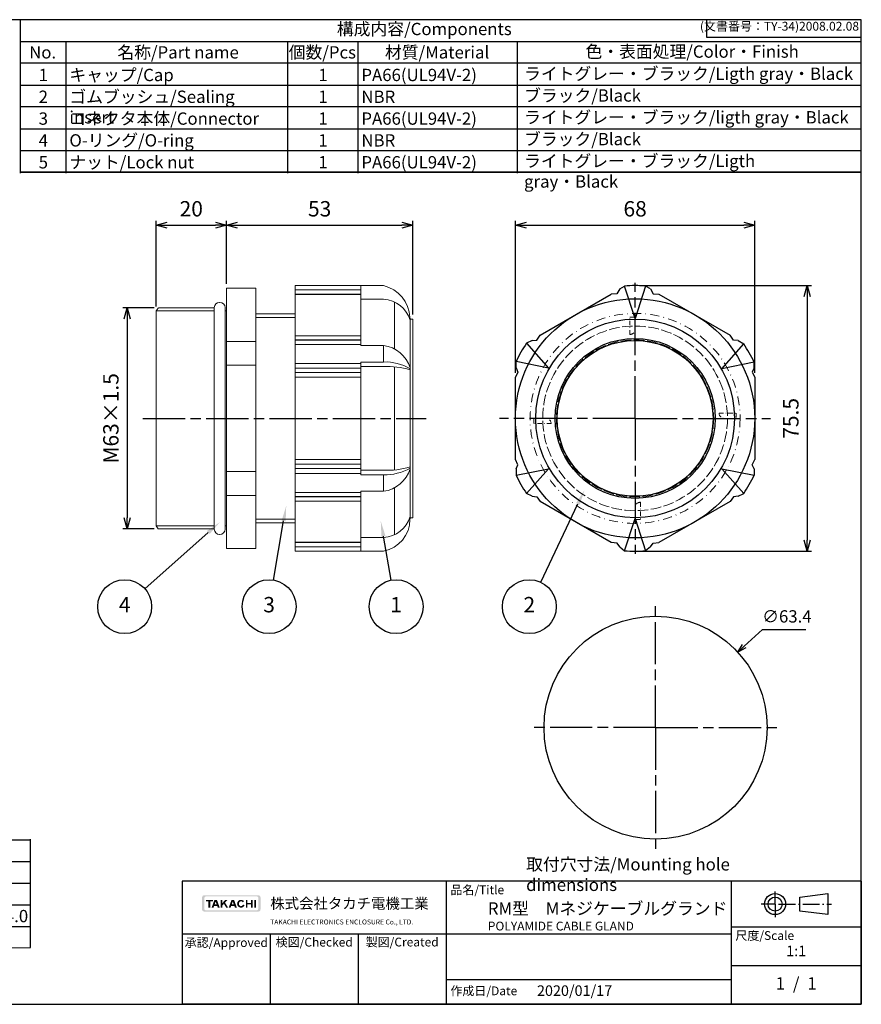
# Model space of a CAD drawing. Units: millimetres. Extents: x 0 to 403, y 0 to 280.
import ezdxf
from ezdxf.enums import TextEntityAlignment as Align

# ---------------------------------------------------------------- set-up
doc = ezdxf.new("R2010")
doc.units = ezdxf.units.MM
for name, pattern in [('AM_ISO02W050x2', [3.75, 3, -0.75]), ('AM_ISO08W050', [18, 12, -1.5, 3, -1.5]), ('DASHDOT', [25.4, 12.7, -6.35, 0, -6.35]), ('gen7a', [6.875, 4.75, -0.875, 0.375, -0.875])]:
    doc.linetypes.add(name, pattern=pattern)
for name, color, linetype in [('7A', 4, 'gen7a'), ('KLIN', 1, 'Continuous'), ('RAHM2', 1, 'Continuous'), ('ｷｬｯﾌﾟ', 7, 'Continuous')]:
    doc.layers.add(name, color=color, linetype=linetype)
for name, color, linetype, lineweight in [('AM_5', 3, 'Continuous', 25), ('AM_7', 4, 'AM_ISO08W050', 25), ('AM_8', 1, 'Continuous', 25), ('Oﾘﾝｸﾞ', 5, 'Continuous', 25), ('ｺﾈｸﾀｰ本体', 7, 'Continuous', 25), ('ｺﾞﾑﾌﾞｯｼｭ0', 5, 'AM_ISO02W050x2', 18), ('ﾅｯﾄ', 2, 'Continuous', 25)]:
    doc.layers.add(name, color=color, linetype=linetype, lineweight=lineweight)
doc.styles.add('ACISOTS', font='isocp.shx', dxfattribs={"height": 1, "bigfont": 'extfont.shx'})
doc.styles.get("Standard").update_dxf_attribs({"font": 'ISOCP.SHX', "bigfont": 'EXTFONT.SHX'})
doc.dimstyles.new('AM_ISO$0', dxfattribs={"dimtxt": 3.5, "dimasz": 2.5, "dimexe": 1, "dimexo": 1, "dimgap": 1.5, "dimtad": 1, "dimdsep": 46, "dimtxsty": 'Standard', "dimblk": 'OPEN30', "dimcen": 0, "dimclrd": 3, "dimclre": 3, "dimclrt": 2, "dimadec": 0, "dimazin": 2, "dimtp": 0.1, "dimtm": 0.1, "dimtfac": 0.71, "dimtmove": 0, "dimatfit": 3, "dimldrblk": 'OPEN30', "dimfxl": 0, "dimlwd": -1, "dimlwe": -1, "dimarcsym": 0})
doc.dimstyles.new('AM_ISO$3', dxfattribs={"dimtxt": 3.5, "dimasz": 2.5, "dimexe": 1, "dimexo": 1, "dimgap": 1.5, "dimtad": 1, "dimtoh": 1, "dimdsep": 46, "dimtxsty": 'Standard', "dimblk": 'OPEN30', "dimcen": 0, "dimclrd": 3, "dimclre": 3, "dimclrt": 2, "dimadec": 0, "dimazin": 2, "dimtp": 0.1, "dimtm": 0.1, "dimtfac": 0.71, "dimtofl": 0, "dimtmove": 0, "dimatfit": 0, "dimldrblk": 'OPEN30', "dimfxl": 0, "dimlwd": -1, "dimlwe": -1, "dimarcsym": 0})

# ---------------------------------------------------------------- blocks, each defined once
blk = doc.blocks.new('TK-A3')
for p, q in [((359, 280), (359, 275)), ((359, 275), (403, 275))]:
    blk.add_line(p, q)
blk.add_lwpolyline([(0, 0), (403, 0), (403, 280), (0, 280.0000000000001)], close=True)
at = {"insert": (402.3592953827349, 276.108542987227), "char_height": 2.5, "width": 43.07840397728299, "attachment_point": 9}
blk.add_mtext('(文書番号：TY-34)2008.02.08', dxfattribs=at)
blk = doc.blocks.new('A$C0FAF06CF')
at = {"layer": 'AM_8'}
h = blk.add_hatch(color=1, dxfattribs=at)
edge = h.paths.add_edge_path()
edge.add_line((-8.013599999999968, -2.411500000000411), (8.013600000000068, -2.411500000000414))
edge.add_arc((8.013600000000054, -1.773380000000513), 0.6381199999999012, 270, 360)
edge.add_line((8.651719999999955, -1.773380000000513), (8.651719999999969, 1.773379999999486))
edge.add_arc((8.013600000000025, 1.773379999999429), 0.638119999999958, 5.103880138248065e-12, 90.0000000000013)
edge.add_line((8.013599999999997, 2.411499999999391), (-8.013599999999997, 2.411499999999387))
edge.add_arc((-8.013600000000025, 1.773379999999436), 0.638119999999951, 89.99999999999682, 179.9999999999955)
edge.add_line((-8.651719999999983, 1.773379999999486), (-8.651719999999983, -1.773380000000506))
edge.add_arc((-8.013600000000025, -1.773380000000458), 0.638119999999951, 180.0000000000043, 270.0000000000045)
edge = h.paths.add_edge_path(flags=16)
edge.add_line((-7.471939999999961, 2.092439999999486), (7.471940000000018, 2.092439999999479))
edge.add_arc((7.471940000000046, 1.550779999999479), 0.5416600000000003, 7.958078640513122e-13, 90.00000000000148, ccw=False)
edge.add_line((8.013600000000025, 1.550779999999486), (8.013600000000025, -1.550780000000506))
edge.add_arc((7.471940000000018, -1.550780000000502), 0.5416600000000074, 270, 359.99999999999966, ccw=False)
edge.add_line((7.471940000000018, -2.092440000000506), (-7.471939999999961, -2.092440000000513))
edge.add_arc((-7.471939999999961, -1.550780000000506), 0.5416600000000074, 180, 270, ccw=False)
edge.add_line((-8.013599999999968, -1.550780000000506), (-8.013599999999968, 1.550779999999486))
edge.add_arc((-7.471939999999961, 1.550779999999486), 0.5416600000000003, 90, 180, ccw=False)
for points in [[(-5.453699999999969, 0.5935999999994923), (-5.453699999999969, 1.038799999999492), (-7.531299999999987, 1.038799999999492), (-7.531299999999987, 0.5935999999994923), (-6.759619999999984, 0.5935999999994923), (-6.759619999999984, -1.224300000000516), (-6.225379999999973, -1.224300000000516), (-6.225379999999973, 0.5935999999994923)], [(-3.146079999999984, 1.038799999999492), (-3.146079999999984, -1.224300000000516), (-2.671199999999942, -1.224300000000516), (-2.671199999999942, -0.6184186206901412), (-2.193432261217481, -0.1027759420753025), (-1.520149446800417, -1.224300000000516), (-0.9571799999999939, -1.224300000000516), (-1.851807874889658, 0.2659306476478651), (-1.135707252964409, 1.038799999999492), (-1.788279380580377, 1.038799999999492), (-2.671199999999942, 0.08588602895155795), (-2.671199999999942, 1.038799999999492)], [(4.304715008555604, 1.038799999999492), (4.304715008555604, -1.224300000000516), (4.775885008555576, -1.224300000000516), (4.775885008555576, -0.3153500000005121), (5.829525008555606, -0.3153500000005121), (5.829525008555606, -1.224300000000516), (6.300695008555579, -1.224300000000516), (6.300695008555579, 1.038799999999492), (5.829525008555606, 1.038799999999492), (5.829525008555606, 0.1298499999994878), (4.775885008555576, 0.1298499999994878), (4.775885008555576, 1.038799999999492)], [(7.28013500855559, -1.224300000000516), (7.28013500855559, 1.038799999999492), (6.805255008555605, 1.038799999999492), (6.805255008555605, -1.224300000000516)]]:
    blk.add_hatch(color=1, dxfattribs=at).paths.add_polyline_path(points)
h = blk.add_hatch(color=1, dxfattribs=at)
h.paths.add_polyline_path([(-5.264049114754044, -1.224300000000516), (-5.084217508196673, -0.7345800000005109), (-4.161102491803263, -0.7345800000005109), (-3.981270885245877, -1.224300000000516), (-3.420619999999971, -1.224300000000516), (-4.251659999999958, 1.038799999999492), (-4.993659999999977, 1.038799999999492), (-5.82469999999995, -1.224300000000516)])
h.paths.add_polyline_path([(-4.332759934426207, -0.2671200000005083), (-4.912560065573729, -0.2671200000005083), (-4.622659999999968, 0.5223399999994971)], flags=16)
h = blk.add_hatch(color=1, dxfattribs=at)
h.paths.add_polyline_path([(-0.1961891147540484, -1.224300000000516), (-0.01635750819667692, -0.7345800000005109), (0.9067575081967476, -0.7345800000005109), (1.086589114754119, -1.224300000000516), (1.647240000000011, -1.224300000000516), (0.8162000000000376, 1.038799999999492), (0.07420000000001892, 1.038799999999492), (-0.7568399999999542, -1.224300000000516)])
h.paths.add_polyline_path([(0.7351000655737892, -0.2671200000005083), (0.1552999344262673, -0.2671200000005083), (0.4452000000000282, 0.5223399999994971)], flags=16)
h = blk.add_hatch(color=1, dxfattribs=at)
edge = h.paths.add_edge_path()
edge.add_ellipse((2.878960000000006, -0.09275000000052636), major_axis=(0, 0.7271600000000495), ratio=0.8673469387754512, start_angle=304.6510247185947, end_angle=609.4109213221484)
edge.add_line((3.469375036740871, -0.3484654247793539), (3.941135008555591, -0.5527900000005097))
edge.add_arc((2.878960000000006, -0.09275000000051214), 1.157520000000027, 38.550540790803325, 336.58201840165333, ccw=False)
edge.add_line((3.784208621486187, 0.6286219454599618), (3.397792961318373, 0.3206961337928842))
blk = doc.blocks.new('TK-仕様書(和英併記)NEW')
for p, q in [((0, 35), (-193, 35)), ((-193, 35), (-193, 0)), ((-118, 35), (-118, 0)), ((-37, 35), (-37, 0)), ((0, 35), (0, 0)), ((-17.5, 30.5), (-9.5, 31.5)), ((-9.5, 31.5), (-9.5, 25.5)), ((-17.5, 26.5), (-17.5, 30.5)), ((-9.5, 25.5), (-17.5, 26.5)), ((-193, 19.99999999999994), (-37, 19.99999999999994)), ((-168.0000000000001, 19.99999999999994), (-168, 0)), ((-143.0000000000001, 19.99999999999994), (-143, 0)), ((-37, 22), (0, 22)), ((-37, 11), (0, 11)), ((-37.00000000000011, 7), (-118, 7)), ((0, 0), (-193, 0))]:
    blk.add_line(p, q)
for radius in [3, 2]:
    blk.add_circle((-24.5, 28.5), radius)
at = {"layer": '7A'}
for p, q in [((-24.5, 28.5), (-24.5, 32.07478664473149)), ((-24.5, 28.5), (-28.5, 28.5)), ((-24.5, 28.5), (-24.5, 24.78991724228479)), ((-23.5, 28.5), (-8.5, 28.5))]:
    blk.add_line(p, q, dxfattribs=at)
at = {"xscale": 0.96, "yscale": 0.96, "zscale": 0.96}
blk.add_blockref('A$C0FAF06CF', (-179.073778946163, 28.68781725888325), dxfattribs=at)
at = {"attachment_point": 4}
for s, insert, char_height, width in [('{\\fMS Gothic|b0|i0|c128|p49;株式会社タカチ電機工業}', (-167.9945135240808, 28.68781725888325), 3, 42.88159814155517), ('{\\fArial|b0|i0|c128|p34;TAKACHI ELECTRONICS ENCLOSURE Co., LTD.}', (-167.9945135240808, 23.41115279672572), 1.4, 44.44830780058135)]:
    blk.add_mtext(s, dxfattribs=dict(at, insert=insert, char_height=char_height, width=width))
for tag, height, p in [('品名', 3.5, (-106.1561493930892, 27.24999999999994)), ('TITLE', 2.5, (-106.1561493930892, 22.24999999999994)), ('型番', 3.5, (-106.139168248561, 11.75))]:
    blk.add_attdef(tag, text='', height=height).set_placement(p, align=Align.MIDDLE_LEFT)
for tag, height, p in [('GEN-TITLE-SCA', 3, (-18.5, 14.79266317345349)), ('承認', 3.5, (-180.7195176573869, 7.729076668239944)), ('検図', 3.5, (-155.5000000000001, 7.729076668239941)), ('製図', 3.5, (-130.5000000000001, 7.729076668239941)), ('ページNO.', 3.5, (-23, 5.5)), ('総ページ数', 3.5, (-14, 5.5)), ('GEN-TITLE-DAT', 3, (-81.5, 3.5))]:
    blk.add_attdef(tag, text='', height=height).set_placement(p, align=Align.MIDDLE)
at = {"layer": 'RAHM2', "char_height": 2.5}
for s, insert, width, attachment_point in [('品名/Title', (-116.8002551371314, 33.80103540727967), 90, 1), ('尺度/Scale', (-35.80025513713144, 20.80103540727967), 20, 1), ('承認/Approved', (-180.5000000000001, 18.8010354072796), 22.21535073038012, 2), ('検図/Checked', (-155.5, 18.92584712714763), 19.8526851587086, 2), ('製図/Created', (-130.5, 18.95800561859733), 19.44564691649168, 2), ('作成日/Date', (-116.8002551371314, 3.5), 17.84866863742184, 4)]:
    blk.add_mtext(s, dxfattribs=dict(at, insert=insert, width=width, attachment_point=attachment_point))
at = {"layer": 'RAHM2', "color": 0, "insert": (-18.5, 5.5), "char_height": 3.5, "width": 4.469919821818735, "attachment_point": 5}
blk.add_mtext('/', dxfattribs=at)
blk = doc.blocks.new('_Open30')
at = {"color": 0, "linetype": 'ByBlock', "lineweight": -2}
for p, q in [((-1, 0.26794919), (0, 0)), ((0, 0), (-1, -0.26794919)), ((0, 0), (-1, 0))]:
    blk.add_line(p, q, dxfattribs=at)
blk = doc.blocks.new('*D61')
at = {"layer": 'AM_5', "color": 3, "transparency": 16777216}
for p, q in [((201.9819078039826, 198.02348570919), (193.0767230989928, 198.02348570919)), ((194.3267230989928, 194.89848570919), (194.3267230989928, 138.34848570919)), ((201.996301894355, 135.22348570919), (193.0767230989928, 135.22348570919))]:
    blk.add_line(p, q, dxfattribs=at)
at = {"layer": 'Defpoints', "color": 0, "transparency": 16777216}
for p in [(203.2319078039826, 198.02348570919), (194.3267230989928, 135.22348570919), (203.246301894355, 135.22348570919)]:
    blk.add_point(p, dxfattribs=at)
at = {"layer": 'AM_5', "color": 3, "transparency": 16777216, "xscale": 3.125, "yscale": 3.125, "zscale": 3.125}
for p, rotation in [((194.3267230989928, 198.02348570919), 90), ((194.3267230989928, 135.22348570919), 270)]:
    blk.add_blockref('_Open30', p, dxfattribs=dict(at, rotation=rotation))
at = {"layer": 'AM_5', "color": 2, "transparency": 16777216, "insert": (190.2642230989927, 166.62348570919), "char_height": 4.375, "attachment_point": 5, "rotation": 90}
blk.add_mtext('M63×1.5', dxfattribs=at)
blk = doc.blocks.new('*D62')
at = {"layer": 'AM_5', "color": 3, "transparency": 16777216}
for p, q in [((202.5427035423439, 198.4210862060058), (202.5427035423439, 222.8454900920351)), ((205.6677035423439, 221.5954900920351), (219.4177035423439, 221.5954900920351)), ((222.5427035423439, 204.8734857091895), (222.5427035423439, 222.8454900920351))]:
    blk.add_line(p, q, dxfattribs=at)
at = {"layer": 'Defpoints', "color": 0, "transparency": 16777216}
for p in [(222.5427035423439, 221.5954900920351), (222.5427035423439, 203.6234857091895), (202.5427035423439, 197.1710862060058)]:
    blk.add_point(p, dxfattribs=at)
at = {"layer": 'AM_5', "color": 3, "transparency": 16777216, "xscale": 3.125, "yscale": 3.125, "zscale": 3.125, "rotation": 180}
blk.add_blockref('_Open30', (202.5427035423439, 221.5954900920351), dxfattribs=at)
at = {"layer": 'AM_5', "color": 3, "transparency": 16777216, "xscale": 3.125, "yscale": 3.125, "zscale": 3.125}
blk.add_blockref('_Open30', (222.5427035423439, 221.5954900920351), dxfattribs=at)
at = {"layer": 'AM_5', "color": 2, "transparency": 16777216, "insert": (212.5427035423439, 225.6584207022713), "char_height": 4.375, "attachment_point": 5}
blk.add_mtext('20', dxfattribs=at)
blk = doc.blocks.new('*D63')
at = {"layer": 'AM_5', "color": 3, "transparency": 16777216}
for p, q in [((304.7071273900505, 179.5734857091899), (304.7071273900505, 222.8454900920351)), ((307.8321273900505, 221.5954900920351), (369.5821273900485, 221.5954900920351)), ((372.7071273900485, 179.5515220248024), (372.7071273900485, 222.8454900920351))]:
    blk.add_line(p, q, dxfattribs=at)
at = {"layer": 'Defpoints', "color": 0, "transparency": 16777216}
for p in [(372.7071273900485, 221.5954900920351), (304.7071273900505, 178.3234857091899), (372.7071273900485, 178.3015220248024)]:
    blk.add_point(p, dxfattribs=at)
at = {"layer": 'AM_5', "color": 3, "transparency": 16777216, "xscale": 3.125, "yscale": 3.125, "zscale": 3.125, "rotation": 180}
blk.add_blockref('_Open30', (304.7071273900505, 221.5954900920351), dxfattribs=at)
at = {"layer": 'AM_5', "color": 3, "transparency": 16777216, "xscale": 3.125, "yscale": 3.125, "zscale": 3.125}
blk.add_blockref('_Open30', (372.7071273900485, 221.5954900920351), dxfattribs=at)
at = {"layer": 'AM_5', "color": 2, "transparency": 16777216, "insert": (338.7071273900495, 225.6579900920351), "char_height": 4.375, "attachment_point": 5}
blk.add_mtext('68', dxfattribs=at)
blk = doc.blocks.new('*D64')
at = {"layer": 'AM_5', "color": 3, "transparency": 16777216}
for p, q in [((222.5427035423439, 204.8734857091897), (222.5427035423439, 222.8454900920351)), ((225.6677035423439, 221.5954900920351), (272.417703542344, 221.5954900920351)), ((275.542703542344, 196.123485709186), (275.542703542344, 222.8454900920351))]:
    blk.add_line(p, q, dxfattribs=at)
at = {"layer": 'Defpoints', "color": 0, "transparency": 16777216}
for p in [(275.542703542344, 221.5954900920351), (222.5427035423439, 203.6234857091897), (275.542703542344, 194.873485709186)]:
    blk.add_point(p, dxfattribs=at)
at = {"layer": 'AM_5', "color": 3, "transparency": 16777216, "xscale": 3.125, "yscale": 3.125, "zscale": 3.125, "rotation": 180}
blk.add_blockref('_Open30', (222.5427035423439, 221.5954900920351), dxfattribs=at)
at = {"layer": 'AM_5', "color": 3, "transparency": 16777216, "xscale": 3.125, "yscale": 3.125, "zscale": 3.125}
blk.add_blockref('_Open30', (275.542703542344, 221.5954900920351), dxfattribs=at)
at = {"layer": 'AM_5', "color": 2, "transparency": 16777216, "insert": (249.042703542344, 225.6579900920351), "char_height": 4.375, "attachment_point": 5}
blk.add_mtext('53', dxfattribs=at)
blk = doc.blocks.new('*D65')
at = {"layer": 'AM_5', "color": 3, "transparency": 16777216}
for p, q in [((339.9571273900485, 204.3734857091899), (388.8571284000505, 204.3734857091899)), ((387.6071284000505, 201.2484857091899), (387.6071284000505, 131.9984857091899)), ((339.9571273900505, 128.8734857091899), (388.8571284000505, 128.8734857091899))]:
    blk.add_line(p, q, dxfattribs=at)
at = {"layer": 'Defpoints', "color": 0, "transparency": 16777216}
for p in [(338.7071273900485, 204.3734857091899), (338.7071273900505, 128.8734857091899), (387.6071284000505, 128.8734857091899)]:
    blk.add_point(p, dxfattribs=at)
at = {"layer": 'AM_5', "color": 3, "transparency": 16777216, "xscale": 3.125, "yscale": 3.125, "zscale": 3.125}
for p, rotation in [((387.6071284000505, 204.3734857091899), 90), ((387.6071284000505, 128.8734857091899), 270)]:
    blk.add_blockref('_Open30', p, dxfattribs=dict(at, rotation=rotation))
at = {"layer": 'AM_5', "color": 2, "transparency": 16777216, "insert": (383.5446284000504, 166.62348570919), "char_height": 4.375, "attachment_point": 5, "rotation": 90}
blk.add_mtext('75.5', dxfattribs=at)
blk = doc.blocks.new('*D66')
at = {"layer": 'AM_5', "color": 3, "transparency": 16777216}
for p, q in [((369.7138402096753, 101.8214665114639), (374.9294710477124, 106.6103385822942)), ((374.9294710477124, 106.6103385822942), (387.2794710477124, 106.6103385822942))]:
    blk.add_line(p, q, dxfattribs=at)
at = {"layer": 'Defpoints', "color": 0, "transparency": 16777216}
for p in [(367.8723408340305, 100.1306442116642), (321.1719166676801, 57.2513906887431)]:
    blk.add_point(p, dxfattribs=at)
at = {"layer": 'AM_5', "color": 3, "transparency": 16777216, "xscale": 2.5, "yscale": 2.5, "zscale": 2.5, "rotation": 222.5574336817285}
blk.add_blockref('_Open30', (367.8723408340305, 100.1306442116642), dxfattribs=at)
at = {"layer": 'AM_5', "color": 2, "transparency": 16777216, "insert": (381.8544710477123, 109.8603385822942), "char_height": 3.5, "attachment_point": 5}
blk.add_mtext('∅63.4', dxfattribs=at)

msp = doc.modelspace()

# ---------------------------------------------------------------- linework, layer by layer
for p, q in [((164.0008540576081, 236.3813821342134), (164.0008540576081, 279.7813821342137)), ((164.0008540576081, 273.800000000001), (403.0000005843999, 273.8000000000009)), ((403.0000005843999, 236.6000000000006), (164.0008540576081, 236.6000000000008)), ((51.82570862577597, 46.7889733450136), (166.824411806295, 46.7889733450136)), ((166.8244118062952, 16.1112115327044), (166.8244118062951, 46.9862115327044)), ((51.82570862577597, 15.9139733450136), (166.8244118062952, 16.1112115327044))]:
    msp.add_line(p, q)
at = {"color": 7}
msp.add_line((164.0008540576081, 236.6000000000007), (403.0000005843999, 236.6000000000005), dxfattribs=at)
msp.add_circle((344.5221287508551, 78.69101745020373), 31.7)
at = {"layer": 'AM_5', "color": 3}
for p, q in [((311.9105694636816, 120.0010229020729), (322.4683312074146, 142.3120185283698)), ((235.9514257321888, 120.6285616663707), (238.8113186407106, 137.4589910864348)), ((199.3472151109075, 118.1639881657656), (217.3863748622572, 134.1815664322676)), ((269.4128936708878, 120.6171093900498), (267.1737896428313, 133.1334199757091))]:
    msp.add_line(p, q, dxfattribs=at)
for centre in [(193.6221479904135, 113.0805080066286), (234.6688307017313, 113.0805080066286), (270.7611531599748, 113.0805080066286), (308.6357202084587, 113.0805080066285)]:
    msp.add_circle(centre, 7.65625, dxfattribs=at)
for points in [[(322.9889615311351, 142.0656516245134), (321.947700883694, 142.5583854322261), (324.3396736389705, 146.2665984686237)], [(239.3791587045935, 137.3625014644922), (238.2434785768277, 137.5554807083774), (239.5442300866863, 141.7721646062874)], [(267.7407681519862, 133.2348495347618), (266.6068111336764, 133.0319904166564), (266.4033556490673, 137.4400493376641)], [(217.7688050659146, 133.7508696426073), (217.0039446585999, 134.6122632219279), (220.6578417882538, 137.0864122374887)]]:
    msp.add_trace(points, dxfattribs=at)
at = {"layer": 'AM_7'}
for p, q in [((338.7071273900485, 166.6234857091898), (338.7071273900485, 205.1374549162274)), ((198.7927035423439, 166.6234857091903), (279.2927035423439, 166.6234857091899)), ((338.7071273900485, 166.6234857091898), (300.193158183011, 166.6234857091898)), ((338.7071273900485, 166.6234857091898), (377.2210965970861, 166.6234857091898)), ((338.7071273900485, 166.6234857091898), (338.7071273900485, 128.1095165021522)), ((344.5221287508551, 78.69101745020373), (344.5221287508551, 113.3910174502037)), ((344.5221287508551, 78.69101745020373), (309.8221287508551, 78.69101745020373)), ((344.5221287508551, 78.69101745020373), (379.2221287508551, 78.69101745020373)), ((344.5221287508551, 78.69101745020373), (344.5221287508551, 43.99101745020373))]:
    msp.add_line(p, q, dxfattribs=at)
at = {"layer": 'AM_8'}
for p, q in [((177.0008540576081, 236.3813821342133), (177.0008540576081, 273.6320645691779)), ((240.0008540576081, 236.3813821342133), (240.0008540576081, 273.6320645691779)), ((260.0008540576081, 236.3813821342134), (260.0008540576081, 273.6320645691781)), ((305.2473818437245, 236.3813821342133), (305.2473818437244, 273.6320645691781)), ((403.0000005843999, 267.6000000000008), (164.0008540576081, 267.6000000000009)), ((164.0008540576081, 261.4000000000009), (403.0000005843999, 261.4000000000008)), ((403.0000005843999, 255.2000000000007), (164.0008540576081, 255.2000000000008)), ((164.0008540576081, 249.0000000000008), (403.0000005843999, 249.0000000000007)), ((164.0008540576081, 242.8000000000008), (403.0000005843999, 242.8000000000006))]:
    msp.add_line(p, q, dxfattribs=at)
at = {"layer": 'KLIN'}
for p, q in [((51.82570862577597, 40.61397334501365), (166.8244118062952, 40.61397334501353)), ((51.82570862577597, 34.43897334501358), (166.8244118062952, 34.43897334501347)), ((51.82570862577597, 28.26397334501362), (166.8244118062952, 28.26397334501351)), ((51.82570862577597, 22.08897334501356), (166.8244118062952, 22.08897334501356))]:
    msp.add_line(p, q, dxfattribs=at)
at = {"layer": 'Oﾘﾝｸﾞ', "lineweight": 20}
msp.add_lwpolyline([(220.5883565234673, 133.6234857091903), (220.6883565234672, 133.6234857091903, 0.414213562373095), (222.1883565234672, 135.1234857091903), (222.1883565234672, 198.1234857091897, 0.414213562373095), (220.6883565234672, 199.6234857091897), (220.5883565234673, 199.6234857091897, 0.414213562373095), (219.0883565234673, 198.1234857091897), (219.0883565234673, 135.1234857091903, 0.414213562373095)], format="xyb", close=True, dxfattribs=at)
at = {"layer": 'ｷｬｯﾌﾟ', "lineweight": 20}
for p, q in [((242.0427035423438, 128.8734857091899), (242.0427035423438, 204.3734857091899)), ((267.2138973429921, 204.3734857091899), (242.042703542344, 204.3734857091899)), ((260.7427035423439, 203.1317468974819), (242.0427035423438, 203.1317468974819)), ((260.7427035423439, 201.9621316552112), (242.0427035423438, 201.9621316552111)), ((260.7427035423439, 201.8317468974819), (242.0427035423438, 201.8317468974818)), ((260.7427035423439, 204.3734857091899), (260.7427035423439, 187.3655133679505)), ((267.2138973429921, 200.5234857091895), (260.7427035423441, 200.5234857091895)), ((270.3351181507069, 199.7194936044762), (270.3351181507069, 186.3366238174971)), ((274.7138973429924, 195.6234857091896), (274.7324865100318, 194.8734857091857)), ((275.5427035423438, 194.873485709186), (274.7324865100318, 194.8734857091857)), ((274.7427035423439, 138.373485709194), (274.7427035423441, 194.8734857091857)), ((275.5427035423438, 138.373485709194), (275.542703542344, 194.873485709186)), ((260.7427035423439, 190.1317468974818), (242.0427035423438, 190.1317468974818)), ((260.7427035423439, 188.9621316552111), (242.0427035423438, 188.9621316552111)), ((260.7427035423439, 188.8317468974822), (242.0427035423438, 188.8317468974822)), ((260.7427035423441, 187.6655133679505), (242.0427035423438, 187.6655133679504)), ((267.2138973429924, 187.3655133679505), (260.7427035423441, 187.3655133679505)), ((267.2138973429924, 187.3655133679505), (267.2138973429921, 182.6559527682541)), ((260.7427035423439, 182.2559527682541), (242.0427035423438, 182.255952768254)), ((260.7427035423439, 150.5910186501256), (260.7427035423439, 182.6559527682541)), ((267.2138973429921, 182.6559527682541), (260.7427035423439, 182.6559527682541)), ((260.7427035423439, 180.923485709188), (242.0427035423438, 180.923485709188)), ((260.7427035423439, 179.6234857091898), (242.0427035423438, 179.6234857091898)), ((267.2138973429921, 181.3559527682542), (260.7427035423439, 181.3559527682541)), ((270.3351181507064, 151.9515676733116), (270.3351181507069, 181.2954037450681)), ((260.7427035423439, 178.3234857091898), (242.0427035423438, 178.3234857091898)), ((260.7427035423439, 154.9234857091899), (242.0427035423438, 154.92348570919)), ((260.7427035423439, 153.6234857091899), (242.0427035423438, 153.62348570919)), ((260.7427035423439, 152.3234857091917), (242.0427035423438, 152.3234857091918)), ((267.2138973429921, 151.8910186501256), (260.7427035423439, 151.8910186501257)), ((260.7427035423439, 150.9910186501256), (242.0427035423438, 150.9910186501257)), ((267.2138973429921, 150.5910186501256), (260.7427035423439, 150.5910186501256)), ((267.2138973429924, 145.8814580504292), (267.2138973429921, 150.5910186501256)), ((260.7427035423439, 128.8734857091899), (260.7427035423439, 145.8814580504293)), ((267.2138973429924, 145.8814580504292), (260.7427035423441, 145.8814580504293)), ((270.3351181507069, 133.5274778139036), (270.3351181507069, 146.9103476008827)), ((260.7427035423441, 145.5814580504293), (242.0427035423438, 145.5814580504293)), ((260.7427035423439, 144.4152245208976), (242.0427035423438, 144.4152245208976)), ((260.7427035423439, 144.2848397631686), (242.0427035423438, 144.2848397631686)), ((260.7427035423439, 143.115224520898), (242.0427035423438, 143.115224520898)), ((274.7138973429924, 137.6234857091902), (274.7324865100318, 138.373485709194)), ((275.5427035423438, 138.3734857091938), (274.7324865100318, 138.373485709194)), ((267.2138973429921, 132.7234857091903), (260.7427035423441, 132.7234857091903)), ((260.7427035423439, 131.4152245208978), (242.0427035423438, 131.4152245208979)), ((260.7427035423439, 131.2848397631685), (242.0427035423438, 131.2848397631686)), ((260.7427035423439, 130.1152245208978), (242.0427035423438, 130.1152245208979)), ((267.2138973429921, 128.8734857091899), (242.042703542344, 128.8734857091899))]:
    msp.add_line(p, q, dxfattribs=at)
at = {"layer": 'ｷｬｯﾌﾟ'}
for p, q in [((311.6936512744127, 190.2561261992977), (331.9206035056875, 201.9341625149099)), ((333.5582748614869, 202.0839187480972), (331.9206035056875, 201.9341625149099)), ((334.3256555776248, 203.4495148953018), (333.5582748614869, 202.0839187480972)), ((334.3256555776248, 203.4495148953018), (335.7179504591678, 204.2533567199529)), ((338.7071273900501, 195.0734857091899), (335.7211357791226, 204.2536130197646)), ((341.6931190009725, 204.2536130197647), (338.7071273900501, 195.0734857091899)), ((343.0885992024707, 203.4495148953019), (341.6963043209275, 204.2533567199529)), ((343.0885992024707, 203.4495148953019), (343.8559799186132, 202.0839187480976)), ((343.8559799186132, 202.0839187480976), (345.5155236992816, 201.9321623993513)), ((345.4746301657721, 201.9451443571042), (365.7206035056875, 190.256126199298)), ((309.4436080077855, 188.7871638125329), (307.8434199803251, 187.9719622504622)), ((307.8434199803251, 187.9719622504622), (314.0419097331399, 180.9484857091898)), ((309.4436080077855, 188.7871638125329), (310.7401721307214, 188.9057276247709)), ((310.7401721307214, 188.9057276247709), (311.6936512744127, 190.2561261992977)), ((363.3723450469608, 180.74848570919), (369.5740039224437, 187.7755531668962)), ((366.6740826493789, 188.9057276247712), (365.7206035056875, 190.256126199298)), ((367.9590632692996, 188.7882230615531), (366.6740826493789, 188.9057276247712)), ((367.9590632692996, 188.7882230615531), (369.5652445848431, 187.7810458253837)), ((304.8571273900509, 180.9783949201584), (304.8571273900486, 182.8054092848517)), ((314.0419097331399, 180.9484857091898), (304.8595932515275, 182.8049107519368)), ((372.5571273900485, 182.6054092848516), (363.3723450469608, 180.74848570919)), ((372.5571273900479, 180.9783949201586), (372.5571273900485, 182.5997180560269)), ((305.3998672889791, 179.8024584724808), (304.7071273900505, 178.3015220248019)), ((304.8571273900509, 180.9783949201584), (305.3998672889791, 179.8024584724808)), ((372.5571273900479, 180.9783949201586), (372.0143874911197, 179.8024584724812)), ((372.0143874911197, 179.8024584724812), (372.7071273900485, 178.3015220248024)), ((304.7071273900505, 154.9454493935775), (304.7071273900505, 178.3015220248019)), ((372.7071273900485, 178.3015220248024), (372.7071273900485, 154.9454493935779)), ((305.3998672889791, 153.4445129458986), (304.7071273900505, 154.9454493935775)), ((372.0143874911199, 153.444512945899), (372.7071273900485, 154.9454493935779)), ((304.8571273900511, 152.268576498221), (305.3998672889791, 153.4445129458986)), ((304.8571273900511, 152.268576498221), (304.8571273900486, 150.4472533623605)), ((304.8595932515276, 150.4420606664426), (314.0419097331399, 152.2984857091899)), ((314.0419097331399, 152.2984857091899), (307.8434199803252, 145.2750091679172)), ((369.5708347997757, 145.2750091679177), (363.3723450469608, 152.2984857091902)), ((363.3723450469608, 152.2984857091902), (372.5546615285733, 150.4420606664431)), ((372.5571273900482, 152.2685764982214), (372.0143874911199, 153.444512945899)), ((372.5571273900482, 152.2685764982214), (372.5571273900507, 150.4415621335285)), ((309.443608007786, 144.4598076058468), (307.842377071509, 145.2755404685404)), ((309.443608007786, 144.4598076058468), (310.7401721307219, 144.3412437936088)), ((310.7401721307219, 144.3412437936087), (311.6936512744132, 142.990845219082)), ((331.920603505688, 131.3128089034698), (311.6936512744132, 142.990845219082)), ((365.7206035056878, 142.9908452190822), (345.493651274413, 131.3128089034699)), ((366.6740826493793, 144.341243793609), (365.7206035056878, 142.9908452190822)), ((367.9706467723149, 144.459807605847), (366.6740826493793, 144.341243793609)), ((367.9706467723149, 144.459807605847), (369.5708347997757, 145.2750091679178)), ((335.7211357791255, 128.9933583986152), (338.7071273900503, 138.1734857091899)), ((338.7071273900503, 138.1734857091899), (341.690395156917, 129.0017325799554)), ((333.5668225483083, 131.1622710303177), (331.920603505688, 131.3128089034698)), ((334.3240705895452, 130.0897916979533), (333.5668225483083, 131.1622710303177)), ((334.3240705895452, 130.0897916979533), (335.7361861791094, 128.9921511207169)), ((343.0901841905555, 130.089791697953), (341.6780686009915, 128.9921511207169)), ((343.0901841905555, 130.089791697953), (343.8474322317928, 131.1622710303179)), ((343.8474322317928, 131.1622710303179), (345.493651274413, 131.3128089034699))]:
    msp.add_line(p, q, dxfattribs=at)
at = {"layer": 'ｷｬｯﾌﾟ', "linetype": 'DASHDOT', "lineweight": 9, "ltscale": 0.1}
for p, q in [((337.2071273900476, 190.4696013728509), (337.2071273900476, 195.3896309674789)), ((337.2071273900476, 195.3896309674786), (338.7071273900477, 195.3896309674786)), ((338.7071273900477, 191.8147521679895), (338.7071273900477, 195.3896309674786)), ((362.5532430537089, 168.1234857091902), (367.4732726483369, 168.12348570919)), ((367.4732726483367, 168.1234857091902), (367.4732726483367, 166.62348570919)), ((313.5158609312481, 166.6234857091897), (309.9409821317589, 166.6234857091897)), ((309.9409821317589, 165.1234857091896), (309.9409821317589, 166.6234857091897)), ((363.8983938488475, 166.62348570919), (367.4732726483367, 166.62348570919)), ((314.8610117263867, 165.1234857091896), (309.9409821317587, 165.1234857091897)), ((338.707127390048, 141.4322192503902), (338.707127390048, 137.857340450901)), ((340.2071273900481, 142.7773700455286), (340.2071273900481, 137.8573404509007)), ((340.2071273900481, 137.8573404509009), (338.707127390048, 137.857340450901))]:
    msp.add_line(p, q, dxfattribs=at)
at = {"layer": 'ｷｬｯﾌﾟ'}
for centre, radius in [((338.7071273900503, 166.6234857091898), 33.9999999999982), ((338.7071273900485, 166.6234857091898), 28.25), ((338.7071273900503, 166.6234857091898), 22.75), ((338.7071273900485, 166.6234857091898), 22.15)]:
    msp.add_circle(centre, radius, dxfattribs=at)
at = {"layer": 'ｷｬｯﾌﾟ', "linetype": 'DASHDOT', "lineweight": 9, "ltscale": 0.2}
msp.add_circle((338.7071273900478, 166.6234857091899), 29.85, dxfattribs=at)
at = {"layer": 'ｷｬｯﾌﾟ', "lineweight": 20}
for centre, radius, start, end in [((265.0058441056747, 194.9084413447584), 9.719185352666383, 2.742540237316178, 76.86860194721346), ((266.7331656527119, 192.1966861885727), 8.34066503431131, 16.19877073114623, 86.69580663446978), ((265.921482699049, 178.1961831969092), 9.2599649781977, 17.70795785473914, 81.97702690462513), ((267.7566088329211, 168.9861455070095), 13.68057624228151, 59.29233610260954, 92.27353285084139), ((268.3567058925885, 159.78855391666), 21.59765507190009, 72.80167405482196, 93.03313946668854), ((268.3567058925885, 173.4584175017197), 21.59765507190009, 266.9668605333115, 287.1983259451774), ((267.7566088329211, 164.2608259113703), 13.68057624228151, 267.7264671491586, 300.7076638973906), ((265.921482699049, 155.0507882214706), 9.2599649781977, 278.0229730953749, 342.2920421452642), ((266.7331656527119, 141.0502852298071), 8.34066503431131, 273.3041933655302, 343.8012292688538), ((265.573028224081, 137.8658766416162), 9.14087228589139, 280.3411635151066, 0.04769430035880299)]:
    msp.add_arc(centre, radius, start, end, dxfattribs=at)
at = {"layer": 'ｷｬｯﾌﾟ'}
for centre, start, end in [((338.7071273900478, 167.1234857091899), 85.39727331594408, 94.60272668405632), ((338.5071273900504, 166.8234857091899), 145.4061152315775, 154.5938847684251), ((338.9071273900503, 166.6234857091898), 25.39727331595112, 34.61005501239951), ((338.5071273900504, 166.4234857091899), 205.4061152315783, 214.5920880840066), ((338.9071273900503, 166.4234857091899), 325.4061152315775, 334.5938847684251), ((338.7071273900503, 166.1234857091899), 265.4254126320095, 274.5745873679907)]:
    msp.add_arc(centre, 37.25, start, end, dxfattribs=at)
at = {"layer": 'ｷｬｯﾌﾟ', "linetype": 'DASHDOT', "lineweight": 9, "ltscale": 0.1}
for centre, start, end in [((337.1846539377973, 192.003574750902), 270.8393508458618, 352.930075241216), ((364.08721643176, 168.1459591614405), 180.8393508458616, 262.9300752412159), ((313.3270383483356, 165.1010122569393), 0.8393508458617918, 82.93007524121595), ((340.2296008422984, 141.2433966674776), 90.8393508458618, 172.930075241216)]:
    msp.add_arc(centre, 1.534137992693266, start, end, dxfattribs=at)
at = {"layer": 'ｺﾈｸﾀｰ本体', "lineweight": 20}
for p, q in [((222.5427035423439, 137.1270058040546), (222.5427035423439, 203.6234857091897)), ((222.5427035423439, 203.6234857091897), (230.942703542344, 203.6234857091895)), ((222.5427035423439, 203.6234857091897), (230.942703542344, 203.6234857091895)), ((230.942703542344, 129.6234857091905), (230.942703542344, 203.6234857091895)), ((203.1692426017706, 197.9882598463713), (202.5427035423439, 197.1710862060049)), ((202.5427035423439, 136.0758852123748), (202.5427035423439, 197.1710862060058)), ((202.5453417115871, 197.1745270806509), (219.0883565234673, 197.1745270806509)), ((203.2319078039826, 198.02348570919), (219.0883565234673, 198.02348570919)), ((222.1883565234672, 197.174527080651), (222.5427035423439, 197.174527080651)), ((222.5427035423439, 196.1199656143253), (222.5427035423439, 196.1234857091897)), ((222.5427035423439, 196.1199656143253), (222.5427035423439, 196.1234857091897)), ((242.0427035423438, 196.3234857091896), (230.942703542344, 196.3234857091898)), ((242.0427035423438, 195.3234857091894), (230.942703542344, 195.3234857091895)), ((230.942703542344, 188.5132131665314), (222.5427035423439, 188.5132131665314)), ((230.942703542344, 188.5132131665314), (222.5427035423439, 188.5132131665314)), ((230.942703542344, 181.7337582518478), (222.5427035423439, 181.7337582518478)), ((230.942703542344, 181.7337582518478), (222.5427035423439, 181.7337582518478)), ((222.5427035423439, 137.1270058040546), (222.5427035423439, 166.6234857091903)), ((230.942703542344, 136.9234857091902), (230.942703542344, 166.6234857091903)), ((230.942703542344, 151.5132131665322), (222.5427035423439, 151.5132131665322)), ((230.942703542344, 151.5132131665322), (222.5427035423439, 151.5132131665322)), ((230.942703542344, 144.7337582518486), (222.5427035423439, 144.7337582518486)), ((230.942703542344, 144.7337582518486), (222.5427035423439, 144.7337582518486)), ((242.0427035423438, 137.9234857091903), (230.942703542344, 137.9234857091905)), ((203.1692426017706, 135.2587115720086), (202.5427035423439, 136.0758852123749)), ((202.5453417115871, 136.0724443377289), (219.0883565234673, 136.0724443377289)), ((203.246301894355, 135.22348570919), (219.0883565234673, 135.22348570919)), ((222.1883565234672, 136.0724443377289), (222.5427035423439, 136.0724443377289)), ((222.5427035423439, 137.1270058040546), (222.5427035423439, 137.1234857091903)), ((222.5427035423439, 137.1270058040546), (222.5427035423439, 137.1234857091903)), ((222.5427035423439, 137.1234857091903), (222.5427035423439, 132.6234857091903)), ((222.5427035423439, 137.1234857091903), (222.5427035423439, 132.6234857091903)), ((242.0427035423438, 136.9234857091901), (230.942703542344, 136.9234857091902)), ((222.5427035423439, 132.6234857091903), (222.5427035423439, 129.6234857091903)), ((222.5427035423439, 132.6234857091903), (222.5427035423439, 129.6234857091903)), ((222.5427035423439, 129.6234857091903), (230.942703542344, 129.6234857091905)), ((222.5427035423439, 129.6234857091903), (230.942703542344, 129.6234857091905))]:
    msp.add_line(p, q, dxfattribs=at)
for centre, start, end in [((203.246301894355, 197.9245270806508), 98.27595408452544, 140.4071629693993), ((203.246301894355, 135.3224443377291), 219.5928370306006, 261.7240459153596)]:
    msp.add_arc(centre, 0.1, start, end, dxfattribs=at)
at = {"layer": 'ｺﾞﾑﾌﾞｯｼｭ0'}
for radius in [26.25, 22.35]:
    msp.add_circle((338.7071273900503, 166.6234857091898), radius, dxfattribs=at)

# ---------------------------------------------------------------- block references
at = {"lineweight": 0}
msp.add_blockref('TK-A3', (5.84399913350353e-07, 9.094947017729282e-13), dxfattribs=at)
msp.add_blockref('TK-仕様書(和英併記)NEW', (403.0000005843999, 9.094947017729282e-13), dxfattribs=at).add_auto_attribs({'品名': 'RM型\u3000Mネジケーブルグランド', 'TITLE': 'POLYAMIDE CABLE GLAND', 'GEN-TITLE-DAT': '2020/01/17', 'GEN-TITLE-SCA': '1:1', 'ページNO.': '1', '総ページ数': '1'})

# ---------------------------------------------------------------- texts
at = {"color": 2, "insert": (278.7891407524398, 276.904269081066), "char_height": 3.5, "attachment_point": 5, "style": 'ACISOTS'}
msp.add_mtext('構成内容/Components', dxfattribs=at)
at = {"color": 2, "char_height": 3.5, "style": 'ACISOTS'}
for s, insert, width, attachment_point in [('No.', (170.3009094401322, 272.4653979025114), 11.2, 2), ('名称/Part name', (208.8009094401322, 272.4653979025114), 48.2, 2), ('個数/Pcs', (249.8009094401322, 272.4653979025114), 29.24857396019724, 2), ('材質/Material', (282.4241733331904, 272.4653979025114), 43.44652778611639, 2), ('色・表面処理/Color・Finish', (354.9233198599821, 272.6840157682987), 67.9534722138836, 2), ('1', (170.5008540576081, 266.0313821342135), 11.2, 2), ('キャップ/Cap', (177.9008540576081, 266.0313821342135), 48.2, 1), ('1', (250.0008540576081, 266.0313821342135), 13.2, 2), ('PA66(UL94V-2)', (260.9008540576081, 266.0313821342135), 43.44652778611639, 1), ('ライトグレー・ブラック/Ligth gray・Black', (307.1469139716577, 266.3942993865135), 104.3315352412695, 1), ('ゴムブッシュ/Sealing insert', (177.9008540576081, 259.8313821342134), 60.31211742358433, 1), ('ブラック/Black', (307.1469139716577, 260.1942993865134), 67.9534722138836, 1), ('2', (170.5008540576081, 259.8313821342134), 11.2, 2), ('1', (250.0008540576081, 259.8313821342134), 13.2, 2), ('NBR', (260.9008540576081, 259.8313821342134), 43.44652778611639, 1), ('3', (170.5008540576081, 253.6313821342136), 11.2, 2), ('コネクタ本体/Connector', (177.9008540576081, 253.6313821342136), 48.2, 1), ('1', (250.0008540576081, 253.6313821342136), 13.2, 2), ('PA66(UL94V-2)', (260.9008540576081, 253.6313821342136), 43.44652778611639, 1), ('ライトグレー・ブラック/ligth gray・Black', (307.1469139716577, 253.9942993865136), 96.19153178114115, 1), ('4', (170.5008540576081, 247.4313821342135), 11.2, 2), ('O-リング/O-ring', (177.9008540576081, 247.4313821342135), 48.2, 1), ('1', (250.0008540576081, 247.4313821342135), 13.2, 2), ('NBR', (260.9008540576081, 247.4313821342135), 43.44652778611639, 1), ('ブラック/Black', (307.1469139716577, 247.7942993865136), 67.9534722138836, 1), ('5', (170.5008540576081, 241.2063821342134), 11.2, 2), ('ナット/Lock nut', (177.9008540576081, 241.2063821342134), 48.2, 1), ('1', (250.0008540576081, 241.2063821342134), 13.2, 2), ('PA66(UL94V-2)', (260.9008540576081, 241.2063821342134), 43.44652778611639, 1), ('ライトグレー・ブラック/Ligth gray・Black', (307.1469139716577, 241.5692993865134), 90.72609790891178, 1)]:
    msp.add_mtext(s, dxfattribs=dict(at, insert=insert, width=width, attachment_point=attachment_point))
at = {"layer": 'AM_5', "color": 7, "char_height": 4.375, "attachment_point": 5, "style": 'ACISOTS'}
for s, insert in [('4', (193.6221479904135, 113.0805080066286)), ('3', (234.6688307017313, 113.0805080066286)), ('1', (270.7611531599748, 113.0805080066286)), ('2', (308.6357202084587, 113.0805080066285))]:
    msp.add_mtext(s, dxfattribs=dict(at, insert=insert))
at = {"layer": 'ﾅｯﾄ', "color": 2, "char_height": 3.5, "attachment_point": 1, "style": 'ACISOTS'}
for s, insert, width in [('取付穴寸法/Mounting hole dimensions', (307.736220506428, 41.55581271420738), 84.10136691387865), ('φ37.0～ φ44.0', (134.5319494262459, 26.84467564382001), 67.9534722138836)]:
    msp.add_mtext(s, dxfattribs=dict(at, insert=insert, width=width))

# ---------------------------------------------------------------- dimensions: what is measured, and where the dimension line sits
at = {"layer": 'AM_5'}
for base, p1, p2, picture, middle in [((222.5427035423439, 221.5954900920351), (202.5427035423439, 197.1710862060058), (222.5427035423439, 203.6234857091895), '*D62', (212.5427035423439, 225.6584207022713)), ((275.542703542344, 221.5954900920351), (222.5427035423439, 203.6234857091897), (275.542703542344, 194.873485709186), '*D64', (249.042703542344, 225.6579900920351)), ((372.7071273900485, 221.5954900920351), (304.7071273900505, 178.3234857091899), (372.7071273900485, 178.3015220248024), '*D63', (338.7071273900495, 225.6579900920351))]:
    dim = msp.add_linear_dim(base=base, p1=p1, p2=p2, dimstyle='AM_ISO$0', override={"dimscale": 1.25, "dimdec": 3}, dxfattribs=at)
    dim.commit()
    dim.dimension.update_dxf_attribs({"geometry": picture, "text_midpoint": middle})
dim = msp.add_linear_dim(base=(387.6071284000505, 128.8734857091899), p1=(338.7071273900485, 204.3734857091899), p2=(338.7071273900505, 128.8734857091899), angle=90, dimstyle='AM_ISO$0', override={"dimscale": 1.25, "dimdec": 3}, dxfattribs=at)
dim.commit()
dim.dimension.update_dxf_attribs({"geometry": '*D65', "text_midpoint": (383.5446284000504, 166.62348570919)})
dim = msp.add_linear_dim(base=(194.3267230989928, 135.22348570919), p1=(203.2319078039826, 198.02348570919), p2=(203.246301894355, 135.22348570919), angle=90, text='M63×1.5', dimstyle='AM_ISO$0', override={"dimscale": 1.25, "dimdec": 3}, dxfattribs=at)
dim.commit()
dim.dimension.update_dxf_attribs({"geometry": '*D61', "text_midpoint": (190.2642230989927, 166.62348570919)})
dim = msp.add_diameter_dim_2p(p1=(321.1719166676801, 57.2513906887431), p2=(367.8723408340305, 100.1306442116642), dimstyle='AM_ISO$3', override={"dimpost": ''}, dxfattribs=at)
dim.commit()
dim.dimension.update_dxf_attribs({"geometry": '*D66', "text_midpoint": (381.8544710477123, 106.6103385822942), "dimtype": 163})

doc.saveas('drawing.dxf')
